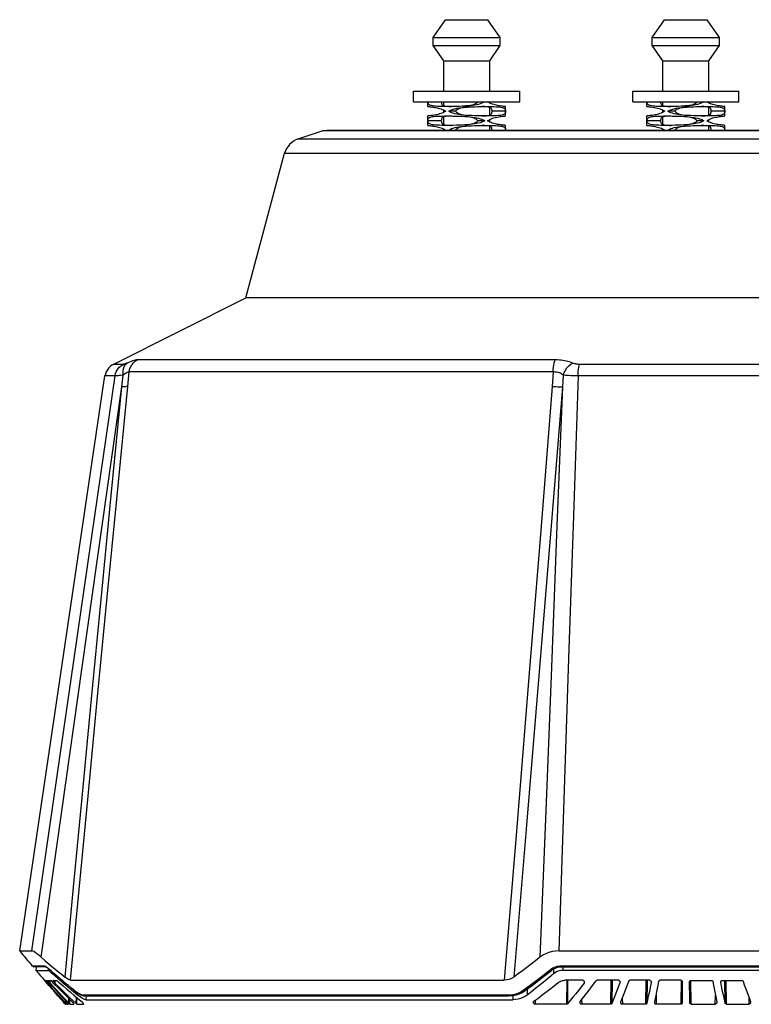
# Model space of a CAD drawing. Units: millimetres. Extents: x -722 to 422, y -473 to 367.
# Drawn here: x -722 to -619, y -123 to 16 of the extents above; entities that cross this region are included whole.
import ezdxf

# ---------------------------------------------------------------- set-up
doc = ezdxf.new("R2010")
doc.units = ezdxf.units.MM
doc.layers.add('AXIS_Sectional-View', color=7, linetype='Continuous')

msp = doc.modelspace()

# ---------------------------------------------------------------- linework, layer by layer
at = {"layer": 'AXIS_Sectional-View', "color": 7, "linetype": 'Continuous'}
for p, q in [((-663.53, 13.1), (-661.78, 15.6)), ((-661.78, 15.6), (-655.78, 15.6)), ((-654.03, 13.1), (-655.78, 15.6)), ((-632.56, 13.1), (-630.81, 15.6)), ((-630.81, 15.6), (-624.81, 15.6)), ((-623.06, 13.1), (-624.81, 15.6)), ((-663.53, 11.94), (-663.53, 13.1)), ((-663.53, 13.1), (-654.03, 13.1)), ((-654.03, 11.94), (-654.03, 13.1)), ((-632.56, 11.94), (-632.56, 13.1)), ((-632.56, 13.1), (-623.06, 13.1)), ((-623.06, 11.94), (-623.06, 13.1)), ((-662.03, 9.8), (-663.53, 11.94)), ((-663.53, 11.94), (-654.03, 11.94)), ((-655.53, 9.8), (-654.03, 11.94)), ((-631.06, 9.8), (-632.56, 11.94)), ((-632.56, 11.94), (-623.06, 11.94)), ((-624.56, 9.8), (-623.06, 11.94)), ((-662.03, 5.5), (-662.03, 9.8)), ((-662.03, 9.8), (-655.53, 9.8)), ((-655.53, 5.5), (-655.53, 9.8)), ((-631.06, 5.5), (-631.06, 9.8)), ((-631.06, 9.8), (-624.56, 9.8)), ((-624.56, 5.5), (-624.56, 9.8)), ((-666.28, 4), (-666.28, 5.5)), ((-666.28, 5.5), (-651.28, 5.5)), ((-651.28, 4), (-651.28, 5.5)), ((-635.31, 4), (-635.31, 5.5)), ((-635.31, 5.5), (-620.31, 5.5)), ((-620.31, 4), (-620.31, 5.5)), ((-666.28, 4), (-651.28, 4)), ((-664.28, 3.33), (-664.28, 4)), ((-662.03, 3.46), (-662.03, 4)), ((-662.03, 2.5), (-662.03, 2.84)), ((-661.7, 3.39), (-661.52, 3.37)), ((-655.85, 3.28), (-656.04, 3.3)), ((-655.53, 3.83), (-655.53, 4)), ((-655.53, 2.13), (-655.53, 3.2)), ((-653.28, 2), (-653.28, 3.33)), ((-635.31, 4), (-620.31, 4)), ((-633.31, 3.33), (-633.31, 4)), ((-631.06, 3.46), (-631.06, 4)), ((-631.06, 2.5), (-631.06, 2.84)), ((-630.73, 3.39), (-630.55, 3.37)), ((-624.88, 3.28), (-625.07, 3.3)), ((-624.56, 3.83), (-624.56, 4)), ((-624.56, 2.13), (-624.56, 3.2)), ((-622.31, 2), (-622.31, 3.33)), ((-664.28, 0.67), (-664.28, 2)), ((-662.36, 1.43), (-662.37, 1.33)), ((-662.03, 0.8), (-662.03, 1.87)), ((-661.33, 1.98), (-661.54, 1.96)), ((-661.53, 2), (-661.13, 2)), ((-660.36, 2.67), (-661.31, 2.67)), ((-656.03, 2), (-656.43, 2)), ((-656.23, 2.02), (-656.02, 2.04)), ((-655.53, 1.16), (-655.53, 1.5)), ((-655.2, 2.57), (-655.19, 2.67)), ((-653.28, 2.67), (-655.19, 2.67)), ((-633.31, 0.67), (-633.31, 2)), ((-631.39, 1.43), (-631.4, 1.33)), ((-631.06, 0.8), (-631.06, 1.87)), ((-630.36, 1.98), (-630.57, 1.96)), ((-630.56, 2), (-630.16, 2)), ((-629.39, 2.67), (-630.35, 2.67)), ((-625.06, 2), (-625.46, 2)), ((-625.26, 2.02), (-625.05, 2.04)), ((-624.56, 1.16), (-624.56, 1.5)), ((-624.23, 2.57), (-624.22, 2.67)), ((-622.31, 2.67), (-624.22, 2.67)), ((-679.18, -0.1), (-678.56, 0)), ((-678.56, 0), (-577.06, 0)), ((-662.37, 1.33), (-664.27, 1.33)), ((-663.15, 0.52), (-662.97, 0.48)), ((-662.97, 0.48), (-662.79, 0.44)), ((-662.79, 0.44), (-662.6, 0.39)), ((-662.6, 0.39), (-662.42, 0.33)), ((-662.03, 0), (-662.03, 0.17)), ((-661.9, 0.1), (-661.74, 0)), ((-661.7, 0.72), (-661.52, 0.7)), ((-660.68, 0.29), (-660.44, 0.36)), ((-656.24, 1.33), (-657.19, 1.33)), ((-655.85, 0.61), (-656.04, 0.63)), ((-655.53, 0), (-655.53, 0.54)), ((-653.28, 0), (-653.28, 0.67)), ((-631.4, 1.33), (-633.3, 1.33)), ((-632.53, 0.58), (-632.36, 0.55)), ((-631.64, 0.39), (-631.45, 0.33)), ((-631.06, 0), (-631.06, 0.17)), ((-630.93, 0.1), (-630.77, 0)), ((-630.73, 0.72), (-630.55, 0.7)), ((-628.47, 0.47), (-628.67, 0.41)), ((-627.94, 0.57), (-627.65, 0.59)), ((-625.27, 1.33), (-626.22, 1.33)), ((-624.88, 0.61), (-625.07, 0.63)), ((-624.56, 0), (-624.56, 0.54)), ((-622.31, 0), (-622.31, 0.67)), ((-682.6, -1.25), (-679.18, -0.1)), ((-682.6, -1.25), (-573.02, -1.25)), ((-576.44, -0.1), (-679.18, -0.1)), ((-689.97, -23.7), (-684.5, -3.26)), ((-684.5, -3.26), (-571.11, -3.26)), ((-708.71, -33.08), (-689.97, -23.7)), ((-565.64, -23.7), (-689.97, -23.7)), ((-707.31, -33.08), (-708.71, -33.08)), ((-646.28, -32.45), (-705.31, -32.45)), ((-612.78, -33.08), (-642.84, -33.08)), ((-721.94, -115.93), (-709.89, -34.72)), ((-708.46, -34.72), (-709.89, -34.72)), ((-707.51, -36.24), (-707.32, -34.59)), ((-707.32, -34.59), (-707.44, -34.61)), ((-706.67, -36.21), (-706.46, -34.16)), ((-646.55, -34.16), (-706.46, -34.16)), ((-646.55, -34.16), (-646.71, -36.21)), ((-645.15, -34.59), (-645.25, -36.24)), ((-612.56, -34.72), (-643.05, -34.72)), ((-644.38, -74.62), (-645.75, -115.93)), ((-647.61, -96.16), (-648.43, -116.82)), ((-651.71, -98.45), (-653.48, -120.05)), ((-650.33, -98.15), (-652.13, -119.63)), ((-721.94, -115.93), (-720.21, -115.93)), ((-645.75, -115.93), (-609.87, -115.93)), ((-718.45, -118.08), (-720.15, -118.08)), ((-718.28, -118.16), (-719.96, -118.16)), ((-719.62, -118.7), (-719.55, -118.16)), ((-718.38, -118.13), (-718.45, -118.08)), ((-718.41, -118.08), (-718.45, -118.08)), ((-610.19, -118.08), (-645.42, -118.08)), ((-645.39, -118.16), (-610.23, -118.16)), ((-645.19, -118.16), (-645.19, -118.4)), ((-719.62, -118.7), (-717.96, -118.7)), ((-717.92, -118.41), (-717.96, -118.7)), ((-717.9, -118.71), (-717.96, -118.7)), ((-717.71, -118.6), (-717.73, -118.57)), ((-717.28, -118.96), (-717.31, -119.15)), ((-716.08, -119.19), (-715.52, -119.63)), ((-646.9, -118.57), (-647.37, -118.94)), ((-646.76, -118.47), (-646.9, -118.57)), ((-646.51, -118.47), (-646.5, -118.87)), ((-646.5, -118.87), (-646.5, -119.15)), ((-646.3, -119.01), (-646.5, -119.15)), ((-645.19, -118.4), (-645.18, -118.7)), ((-610.43, -118.7), (-645.18, -118.7)), ((-718.43, -120.1), (-718.43, -120.09)), ((-718.43, -120.09), (-718.36, -120.09)), ((-718.28, -120.26), (-718.39, -120.14)), ((-718.28, -120.1), (-718.29, -120.09)), ((-718.29, -120.09), (-718.09, -120.09)), ((-718.28, -120.17), (-718.23, -120.24)), ((-717.81, -120.82), (-718.28, -120.26)), ((-718.21, -120.19), (-718.24, -120.16)), ((-718.23, -120.24), (-717.78, -120.75)), ((-718.22, -120.34), (-718.22, -120.23)), ((-718.18, -120.23), (-718.21, -120.19)), ((-718.03, -120.4), (-718.04, -120.14)), ((-717.99, -120.19), (-717.52, -120.71)), ((-717.93, -120.1), (-717.93, -120.09)), ((-717.93, -120.09), (-717.56, -120.09)), ((-717.64, -120.45), (-717.65, -120.09)), ((-717.48, -120.16), (-717, -120.66)), ((-717.25, -120.09), (-716.81, -120.09)), ((-717.25, -120.1), (-717.25, -120.09)), ((-716.91, -120.51), (-716.92, -120.09)), ((-716.41, -121.01), (-716.91, -120.51)), ((-714.94, -121.2), (-715.53, -120.7)), ((-714.76, -120.05), (-653.48, -120.05)), ((-642.39, -120.08), (-644.9, -120.08)), ((-644.64, -120.08), (-644.66, -123.47)), ((-644.52, -120.08), (-644.54, -123.41)), ((-642.19, -120.21), (-642.2, -120.5)), ((-637.34, -120.08), (-640.34, -120.08)), ((-638.41, -120.08), (-638.44, -123.47)), ((-638.24, -120.08), (-638.27, -123.36)), ((-637.13, -120.35), (-637.13, -120.43)), ((-632.93, -120.08), (-635.72, -120.08)), ((-633.48, -120.08), (-633.51, -123.47)), ((-633.29, -120.08), (-633.32, -123.31)), ((-632.72, -120.29), (-632.73, -120.38)), ((-628.52, -120.08), (-631.45, -120.08)), ((-628.49, -120.08), (-628.53, -123.47)), ((-627.05, -123.44), (-627.11, -120.09)), ((-627.08, -120.09), (-624.18, -120.09)), ((-622.87, -120.4), (-622.87, -120.3)), ((-622.67, -120.09), (-619.91, -120.09)), ((-622.27, -123.27), (-622.32, -120.09)), ((-622.08, -123.44), (-622.13, -120.09)), ((-714.93, -122.45), (-715.42, -121.98)), ((-714.04, -121.64), (-714.2, -121.52)), ((-714.17, -121.55), (-714.2, -121.52)), ((-713.72, -121.88), (-713.76, -122.17)), ((-713.5, -122.37), (-713.76, -122.17)), ((-652.92, -122.19), (-712.99, -122.19)), ((-712.81, -122.27), (-652.87, -122.27)), ((-712.54, -122.27), (-712.61, -122.82)), ((-652.25, -122.22), (-652.24, -122.82)), ((-651, -121.66), (-651.23, -121.79)), ((-650.78, -121.52), (-651, -121.66)), ((-650.47, -121.3), (-650.78, -121.52)), ((-650.24, -121.3), (-650.22, -122.17)), ((-632.02, -122.2), (-632, -123.47)), ((-623.66, -123.44), (-623.63, -122.17)), ((-715.71, -123.21), (-716.13, -122.73)), ((-715.45, -123.31), (-715.91, -122.8)), ((-715.71, -123.21), (-715.71, -123.09)), ((-715.6, -123.34), (-715.71, -123.21)), ((-715.53, -123.42), (-715.6, -123.34)), ((-715.51, -123.44), (-715.51, -123.32)), ((-715.51, -123.44), (-715.41, -123.44)), ((-715.48, -123.27), (-715.48, -122.95)), ((-714.99, -123.32), (-715.43, -122.85)), ((-715.42, -123.43), (-715.41, -123.44)), ((-715.32, -123.44), (-715.32, -123.1)), ((-715.32, -123.44), (-715.06, -123.44)), ((-714.99, -123.32), (-714.98, -122.68)), ((-714.44, -122.92), (-714.93, -122.45)), ((-714.86, -123.44), (-714.85, -122.8)), ((-714.86, -123.44), (-714.28, -123.44)), ((-713.95, -123.38), (-714.44, -122.92)), ((-714.28, -123.43), (-714.28, -123.44)), ((-713.95, -123.38), (-713.93, -122.46)), ((-713.87, -123.44), (-713.86, -122.52)), ((-713.87, -123.44), (-712.92, -123.44)), ((-713.76, -122.6), (-713.26, -123.01)), ((-712.91, -123.43), (-712.92, -123.44)), ((-712.61, -122.82), (-652.24, -122.82)), ((-649.11, -122.91), (-649.09, -123.47)), ((-644.66, -123.47), (-649.09, -123.47)), ((-642.54, -122.84), (-642.52, -123.47)), ((-638.44, -123.47), (-642.52, -123.47)), ((-636.8, -122.61), (-636.78, -123.47)), ((-633.51, -123.47), (-636.78, -123.47)), ((-628.53, -123.47), (-632, -123.47)), ((-627.05, -123.44), (-623.66, -123.44)), ((-622.08, -123.44), (-618.88, -123.44)), ((-618.88, -123.44), (-618.86, -122.58))]:
    msp.add_line(p, q, dxfattribs=at)
for points in [[(-664.28, 3.33), (-664.27, 3.33), (-664.24, 3.33)], [(-661.53, 3.33), (-661.91, 3.33), (-662.27, 3.34), (-662.6, 3.35), (-662.91, 3.36), (-663.18, 3.38), (-663.41, 3.4), (-663.61, 3.43), (-663.76, 3.46), (-663.89, 3.49), (-664, 3.54), (-664.08, 3.59), (-664.15, 3.64), (-664.2, 3.71), (-664.23, 3.79), (-664.26, 3.89), (-664.27, 4)], [(-664.24, 3.33), (-664.18, 3.32), (-664.09, 3.32), (-663.98, 3.3), (-663.83, 3.29), (-663.67, 3.27), (-663.5, 3.24), (-663.33, 3.22), (-663.15, 3.19), (-662.97, 3.15), (-662.79, 3.11), (-662.6, 3.06), (-662.42, 3), (-662.24, 2.93), (-662.07, 2.86), (-661.9, 2.77), (-661.74, 2.67)], [(-662.37, 4), (-662.36, 3.9), (-662.34, 3.81), (-662.32, 3.72), (-662.28, 3.65), (-662.23, 3.59), (-662.17, 3.53), (-662.09, 3.49), (-661.98, 3.45), (-661.86, 3.41), (-661.7, 3.39)], [(-660.72, 3.34), (-661.13, 3.33), (-661.53, 3.33)], [(-661.52, 3.37), (-661.31, 3.35), (-661.08, 3.34), (-660.93, 3.34)], [(-661.31, 2.67), (-661.12, 2.78), (-660.91, 2.87), (-660.68, 2.95), (-660.44, 3.02), (-660.17, 3.08), (-659.89, 3.13), (-659.59, 3.17), (-659.26, 3.21), (-658.91, 3.24), (-658.62, 3.26)], [(-658.93, 3.41), (-659.02, 3.4), (-659.43, 3.38), (-659.86, 3.36), (-660.29, 3.35), (-660.72, 3.34)], [(-658.66, 3.26), (-658.72, 3.25), (-658.98, 3.22), (-659.22, 3.18), (-659.44, 3.13), (-659.64, 3.08), (-659.83, 3.01), (-659.99, 2.94), (-660.13, 2.86), (-660.26, 2.77), (-660.36, 2.67)], [(-656.24, 4), (-656.43, 3.89), (-656.64, 3.79), (-656.87, 3.71), (-657.12, 3.64), (-657.38, 3.59), (-657.67, 3.54), (-657.97, 3.49), (-658.29, 3.46), (-658.65, 3.43), (-658.93, 3.41)], [(-658.89, 3.41), (-658.83, 3.42), (-658.57, 3.45), (-658.33, 3.49), (-658.11, 3.53), (-657.91, 3.59), (-657.73, 3.65), (-657.57, 3.73), (-657.42, 3.81), (-657.3, 3.9), (-657.19, 4)], [(-658.62, 3.26), (-658.53, 3.27), (-658.12, 3.29), (-657.7, 3.31), (-657.26, 3.32), (-656.84, 3.33)], [(-656.84, 3.33), (-656.42, 3.33), (-656.03, 3.33)], [(-656.04, 3.3), (-656.25, 3.32), (-656.48, 3.33), (-656.63, 3.33)], [(-656.03, 3.33), (-655.65, 3.33), (-655.29, 3.33), (-654.95, 3.32), (-654.65, 3.31), (-654.37, 3.29), (-654.14, 3.27), (-653.95, 3.24), (-653.79, 3.21), (-653.66, 3.17), (-653.56, 3.13), (-653.47, 3.08), (-653.41, 3.02), (-653.36, 2.95), (-653.32, 2.87), (-653.3, 2.78), (-653.28, 2.67)], [(-655.19, 2.67), (-655.2, 2.77), (-655.21, 2.86), (-655.24, 2.94), (-655.27, 3.02), (-655.32, 3.08), (-655.39, 3.14), (-655.47, 3.18), (-655.57, 3.22), (-655.7, 3.25), (-655.85, 3.28)], [(-653.32, 3.34), (-653.38, 3.34), (-653.46, 3.35), (-653.58, 3.36), (-653.72, 3.38), (-653.88, 3.4), (-654.05, 3.42), (-654.23, 3.45), (-654.41, 3.48), (-654.59, 3.52), (-654.77, 3.56), (-654.95, 3.61), (-655.13, 3.67), (-655.31, 3.73), (-655.49, 3.81), (-655.66, 3.9), (-655.82, 4)], [(-653.28, 3.33), (-653.29, 3.33), (-653.32, 3.34)], [(-633.31, 3.33), (-633.3, 3.33), (-633.27, 3.33)], [(-630.56, 3.33), (-630.94, 3.33), (-631.3, 3.34), (-631.63, 3.35), (-631.94, 3.36), (-632.21, 3.38), (-632.44, 3.4), (-632.64, 3.43), (-632.8, 3.46), (-632.92, 3.49), (-633.03, 3.54), (-633.11, 3.59), (-633.18, 3.64), (-633.23, 3.71), (-633.27, 3.79), (-633.29, 3.89), (-633.3, 4)], [(-633.27, 3.33), (-633.21, 3.32), (-633.12, 3.32), (-633.01, 3.3), (-632.86, 3.29), (-632.7, 3.27), (-632.53, 3.24), (-632.36, 3.22), (-632.18, 3.19), (-632, 3.15), (-631.82, 3.11), (-631.64, 3.06), (-631.45, 3), (-631.27, 2.93), (-631.1, 2.86), (-630.93, 2.77), (-630.77, 2.67)], [(-631.4, 4), (-631.39, 3.9), (-631.37, 3.81), (-631.35, 3.72), (-631.31, 3.65), (-631.27, 3.59), (-631.2, 3.53), (-631.12, 3.49), (-631.02, 3.45), (-630.89, 3.41), (-630.73, 3.39)], [(-629.75, 3.34), (-630.16, 3.33), (-630.56, 3.33)], [(-630.55, 3.37), (-630.34, 3.35), (-630.11, 3.34), (-629.96, 3.34)], [(-630.35, 2.67), (-630.15, 2.78), (-629.94, 2.87), (-629.71, 2.95), (-629.47, 3.02), (-629.2, 3.08), (-628.92, 3.13), (-628.62, 3.17), (-628.29, 3.21), (-627.94, 3.24), (-627.65, 3.26)], [(-627.97, 3.41), (-628.05, 3.4), (-628.46, 3.38), (-628.89, 3.36), (-629.32, 3.35), (-629.75, 3.34)], [(-627.7, 3.26), (-627.75, 3.25), (-628.01, 3.22), (-628.25, 3.18), (-628.47, 3.13), (-628.67, 3.08), (-628.86, 3.01), (-629.02, 2.94), (-629.16, 2.86), (-629.29, 2.77), (-629.39, 2.67)], [(-625.27, 4), (-625.46, 3.89), (-625.67, 3.79), (-625.9, 3.71), (-626.15, 3.64), (-626.41, 3.59), (-626.7, 3.54), (-627, 3.49), (-627.33, 3.46), (-627.68, 3.43), (-627.97, 3.41)], [(-627.92, 3.41), (-627.86, 3.42), (-627.6, 3.45), (-627.36, 3.49), (-627.14, 3.53), (-626.94, 3.59), (-626.76, 3.65), (-626.6, 3.73), (-626.45, 3.81), (-626.33, 3.9), (-626.22, 4)], [(-627.65, 3.26), (-627.56, 3.27), (-627.15, 3.29), (-626.73, 3.31), (-626.3, 3.32), (-625.87, 3.33)], [(-625.87, 3.33), (-625.45, 3.33), (-625.06, 3.33)], [(-625.07, 3.3), (-625.28, 3.32), (-625.51, 3.33), (-625.66, 3.33)], [(-625.06, 3.33), (-624.68, 3.33), (-624.32, 3.33), (-623.98, 3.32), (-623.68, 3.31), (-623.41, 3.29), (-623.17, 3.27), (-622.98, 3.24), (-622.82, 3.21), (-622.69, 3.17), (-622.59, 3.13), (-622.5, 3.08), (-622.44, 3.02), (-622.39, 2.95), (-622.35, 2.87), (-622.33, 2.78), (-622.31, 2.67)], [(-624.22, 2.67), (-624.23, 2.77), (-624.24, 2.86), (-624.27, 2.94), (-624.3, 3.02), (-624.35, 3.08), (-624.42, 3.14), (-624.5, 3.18), (-624.6, 3.22), (-624.73, 3.25), (-624.88, 3.28)], [(-622.35, 3.34), (-622.41, 3.34), (-622.49, 3.35), (-622.61, 3.36), (-622.75, 3.38), (-622.91, 3.4), (-623.08, 3.42), (-623.26, 3.45), (-623.44, 3.48), (-623.62, 3.52), (-623.8, 3.56), (-623.98, 3.61), (-624.16, 3.67), (-624.34, 3.73), (-624.52, 3.81), (-624.69, 3.9), (-624.85, 4)], [(-622.31, 3.33), (-622.32, 3.33), (-622.35, 3.34)], [(-664.18, 2.01), (-664.24, 2), (-664.27, 2), (-664.28, 2)], [(-664.27, 1.33), (-664.26, 1.44), (-664.23, 1.54), (-664.2, 1.62), (-664.15, 1.69), (-664.08, 1.75), (-664, 1.8), (-663.89, 1.84), (-663.76, 1.88), (-663.61, 1.91), (-663.41, 1.93), (-663.18, 1.95), (-662.91, 1.97), (-662.6, 1.98), (-662.26, 1.99), (-661.91, 2), (-661.53, 2)], [(-661.74, 2.67), (-661.9, 2.57), (-662.07, 2.48), (-662.24, 2.4), (-662.42, 2.33), (-662.6, 2.28), (-662.78, 2.23), (-662.96, 2.18), (-663.15, 2.15), (-663.32, 2.12), (-663.5, 2.09), (-663.67, 2.07), (-663.83, 2.05), (-663.97, 2.03), (-664.09, 2.02), (-664.18, 2.01)], [(-661.54, 1.96), (-661.72, 1.94), (-661.87, 1.92), (-661.99, 1.88), (-662.09, 1.85), (-662.17, 1.8), (-662.24, 1.74), (-662.28, 1.68), (-662.32, 1.61), (-662.34, 1.52), (-662.36, 1.43)], [(-660.93, 2), (-661.1, 1.99), (-661.33, 1.98)], [(-658.62, 2.07), (-658.91, 2.09), (-659.26, 2.12), (-659.59, 2.16), (-659.89, 2.2), (-660.17, 2.25), (-660.44, 2.31), (-660.68, 2.38), (-660.91, 2.46), (-661.12, 2.56), (-661.31, 2.67)], [(-661.13, 2), (-660.71, 1.99), (-660.29, 1.98), (-659.86, 1.97), (-659.43, 1.95), (-659.02, 1.93), (-658.93, 1.93)], [(-660.36, 2.67), (-660.26, 2.57), (-660.13, 2.47), (-659.98, 2.39), (-659.82, 2.32), (-659.63, 2.25), (-659.43, 2.2), (-659.21, 2.15), (-658.96, 2.11), (-658.7, 2.08), (-658.66, 2.08)], [(-658.93, 1.93), (-658.65, 1.91), (-658.29, 1.88), (-657.97, 1.84), (-657.67, 1.8), (-657.38, 1.75), (-657.12, 1.69), (-656.87, 1.62), (-656.64, 1.54), (-656.43, 1.44), (-656.24, 1.33)], [(-657.19, 1.33), (-657.3, 1.43), (-657.42, 1.53), (-657.57, 1.61), (-657.74, 1.68), (-657.92, 1.75), (-658.12, 1.8), (-658.35, 1.85), (-658.59, 1.89), (-658.85, 1.92), (-658.89, 1.92)], [(-656.43, 2), (-656.84, 2.01), (-657.27, 2.02), (-657.7, 2.03), (-658.12, 2.05), (-658.53, 2.07), (-658.62, 2.07)], [(-656.63, 2), (-656.45, 2.01), (-656.23, 2.02)], [(-653.28, 2.67), (-653.3, 2.56), (-653.32, 2.46), (-653.36, 2.38), (-653.41, 2.31), (-653.47, 2.25), (-653.56, 2.2), (-653.66, 2.16), (-653.79, 2.12), (-653.95, 2.09), (-654.14, 2.07), (-654.38, 2.05), (-654.65, 2.03), (-654.95, 2.02), (-655.29, 2.01), (-655.65, 2), (-656.03, 2)], [(-656.02, 2.04), (-655.84, 2.06), (-655.69, 2.08), (-655.56, 2.12), (-655.46, 2.15), (-655.38, 2.2), (-655.32, 2.26), (-655.27, 2.32), (-655.24, 2.39), (-655.21, 2.48), (-655.2, 2.57)], [(-655.82, 1.33), (-655.66, 1.43), (-655.49, 1.52), (-655.31, 1.6), (-655.13, 1.67), (-654.95, 1.72), (-654.77, 1.77), (-654.59, 1.82), (-654.41, 1.85), (-654.23, 1.88), (-654.06, 1.91), (-653.89, 1.93), (-653.73, 1.95), (-653.58, 1.97), (-653.47, 1.98), (-653.38, 1.99)], [(-653.38, 1.99), (-653.32, 2), (-653.29, 2), (-653.28, 2)], [(-633.21, 2.01), (-633.27, 2), (-633.3, 2), (-633.31, 2)], [(-633.3, 1.33), (-633.29, 1.44), (-633.27, 1.54), (-633.23, 1.62), (-633.18, 1.69), (-633.11, 1.75), (-633.03, 1.8), (-632.92, 1.84), (-632.79, 1.88), (-632.64, 1.91), (-632.44, 1.93), (-632.21, 1.95), (-631.94, 1.97), (-631.63, 1.98), (-631.29, 1.99), (-630.94, 2), (-630.56, 2)], [(-630.77, 2.67), (-630.93, 2.57), (-631.1, 2.48), (-631.27, 2.4), (-631.45, 2.33), (-631.63, 2.28), (-631.81, 2.23), (-632, 2.18), (-632.18, 2.15), (-632.36, 2.12), (-632.53, 2.09), (-632.7, 2.07), (-632.86, 2.05), (-633, 2.03), (-633.12, 2.02), (-633.21, 2.01)], [(-630.57, 1.96), (-630.75, 1.94), (-630.9, 1.92), (-631.02, 1.88), (-631.12, 1.85), (-631.21, 1.8), (-631.27, 1.74), (-631.32, 1.68), (-631.35, 1.61), (-631.37, 1.52), (-631.39, 1.43)], [(-629.96, 2), (-630.13, 1.99), (-630.36, 1.98)], [(-627.65, 2.07), (-627.94, 2.09), (-628.29, 2.12), (-628.62, 2.16), (-628.92, 2.2), (-629.2, 2.25), (-629.47, 2.31), (-629.72, 2.38), (-629.94, 2.46), (-630.15, 2.56), (-630.35, 2.67)], [(-630.16, 2), (-629.75, 1.99), (-629.32, 1.98), (-628.89, 1.97), (-628.46, 1.95), (-628.05, 1.93), (-627.97, 1.93)], [(-629.39, 2.67), (-629.29, 2.57), (-629.16, 2.47), (-629.02, 2.39), (-628.85, 2.32), (-628.67, 2.25), (-628.46, 2.2), (-628.24, 2.15), (-628, 2.11), (-627.73, 2.08), (-627.7, 2.08)], [(-627.97, 1.93), (-627.68, 1.91), (-627.33, 1.88), (-627, 1.84), (-626.7, 1.8), (-626.41, 1.75), (-626.15, 1.69), (-625.9, 1.62), (-625.67, 1.54), (-625.46, 1.44), (-625.27, 1.33)], [(-626.22, 1.33), (-626.33, 1.43), (-626.46, 1.53), (-626.6, 1.61), (-626.77, 1.68), (-626.95, 1.75), (-627.16, 1.8), (-627.38, 1.85), (-627.62, 1.89), (-627.88, 1.92), (-627.92, 1.92)], [(-625.46, 2), (-625.87, 2.01), (-626.3, 2.02), (-626.73, 2.03), (-627.16, 2.05), (-627.56, 2.07), (-627.65, 2.07)], [(-625.66, 2), (-625.48, 2.01), (-625.26, 2.02)], [(-622.31, 2.67), (-622.33, 2.56), (-622.35, 2.46), (-622.39, 2.38), (-622.44, 2.31), (-622.5, 2.25), (-622.59, 2.2), (-622.69, 2.16), (-622.82, 2.12), (-622.98, 2.09), (-623.17, 2.07), (-623.41, 2.05), (-623.68, 2.03), (-623.99, 2.02), (-624.32, 2.01), (-624.68, 2), (-625.06, 2)], [(-625.05, 2.04), (-624.87, 2.06), (-624.72, 2.08), (-624.59, 2.12), (-624.49, 2.15), (-624.41, 2.2), (-624.35, 2.26), (-624.3, 2.32), (-624.27, 2.39), (-624.24, 2.48), (-624.23, 2.57)], [(-624.85, 1.33), (-624.69, 1.43), (-624.52, 1.52), (-624.34, 1.6), (-624.16, 1.67), (-623.98, 1.72), (-623.8, 1.77), (-623.62, 1.82), (-623.44, 1.85), (-623.26, 1.88), (-623.09, 1.91), (-622.92, 1.93), (-622.76, 1.95), (-622.62, 1.97), (-622.5, 1.98), (-622.41, 1.99)], [(-622.41, 1.99), (-622.35, 2), (-622.32, 2), (-622.31, 2)], [(-664.28, 0.67), (-664.27, 0.67), (-664.24, 0.66)], [(-661.53, 0.67), (-661.91, 0.67), (-662.27, 0.67), (-662.6, 0.68), (-662.91, 0.69), (-663.18, 0.71), (-663.41, 0.73), (-663.61, 0.76), (-663.76, 0.79), (-663.89, 0.83), (-664, 0.87), (-664.08, 0.92), (-664.15, 0.98), (-664.2, 1.05), (-664.23, 1.13), (-664.26, 1.22), (-664.27, 1.33)], [(-664.24, 0.66), (-664.18, 0.66), (-664.09, 0.65), (-663.98, 0.64), (-663.83, 0.62), (-663.67, 0.6), (-663.5, 0.58)], [(-663.5, 0.58), (-663.33, 0.55), (-663.15, 0.52)], [(-662.42, 0.33), (-662.24, 0.27), (-662.07, 0.19), (-661.9, 0.1)], [(-662.37, 1.33), (-662.36, 1.23), (-662.34, 1.14), (-662.32, 1.06), (-662.28, 0.98), (-662.23, 0.92), (-662.17, 0.86), (-662.09, 0.82), (-661.98, 0.78), (-661.86, 0.75), (-661.7, 0.72)], [(-660.72, 0.67), (-661.13, 0.67), (-661.53, 0.67)], [(-661.52, 0.7), (-661.31, 0.68), (-661.08, 0.67), (-660.93, 0.67)], [(-661.31, 0), (-661.12, 0.11), (-660.91, 0.21), (-660.68, 0.29)], [(-658.93, 0.74), (-659.02, 0.73), (-659.43, 0.71), (-659.86, 0.69), (-660.29, 0.68), (-660.72, 0.67)], [(-660.44, 0.36), (-660.17, 0.41), (-659.89, 0.46), (-659.59, 0.51), (-659.26, 0.54), (-658.91, 0.57), (-658.62, 0.59)], [(-658.66, 0.59), (-658.72, 0.58), (-658.98, 0.55), (-659.22, 0.51), (-659.44, 0.47), (-659.64, 0.41), (-659.83, 0.35), (-659.99, 0.27), (-660.13, 0.19), (-660.26, 0.1), (-660.36, 0)], [(-656.24, 1.33), (-656.43, 1.22), (-656.64, 1.13), (-656.87, 1.05), (-657.12, 0.98), (-657.38, 0.92), (-657.67, 0.87), (-657.97, 0.83), (-658.29, 0.79), (-658.65, 0.76), (-658.93, 0.74)], [(-658.89, 0.74), (-658.83, 0.75), (-658.57, 0.78), (-658.33, 0.82), (-658.11, 0.87), (-657.91, 0.92), (-657.73, 0.99), (-657.57, 1.06), (-657.42, 1.14), (-657.3, 1.23), (-657.19, 1.33)], [(-658.62, 0.59), (-658.53, 0.6), (-658.12, 0.62), (-657.7, 0.64), (-657.26, 0.65), (-656.84, 0.66)], [(-656.84, 0.66), (-656.42, 0.67), (-656.03, 0.67)], [(-656.04, 0.63), (-656.25, 0.65), (-656.48, 0.66), (-656.63, 0.66)], [(-656.03, 0.67), (-655.65, 0.67), (-655.29, 0.66)], [(-655.47, 0.51), (-655.57, 0.55), (-655.7, 0.59), (-655.85, 0.61)], [(-653.32, 0.67), (-653.38, 0.68), (-653.46, 0.68), (-653.58, 0.7), (-653.72, 0.71), (-653.88, 0.73), (-654.05, 0.76), (-654.23, 0.78), (-654.41, 0.81), (-654.59, 0.85), (-654.77, 0.89), (-654.95, 0.94), (-655.13, 1), (-655.31, 1.07), (-655.49, 1.14), (-655.66, 1.23), (-655.82, 1.33)], [(-655.19, 0), (-655.2, 0.1), (-655.21, 0.19), (-655.24, 0.28), (-655.27, 0.35), (-655.32, 0.41), (-655.39, 0.47), (-655.47, 0.51)], [(-655.29, 0.66), (-654.95, 0.65), (-654.65, 0.64), (-654.37, 0.62), (-654.14, 0.6), (-653.95, 0.57), (-653.79, 0.54), (-653.66, 0.51), (-653.56, 0.46), (-653.47, 0.41), (-653.41, 0.36), (-653.36, 0.29), (-653.32, 0.21), (-653.3, 0.11), (-653.28, 0)], [(-653.28, 0.67), (-653.29, 0.67), (-653.32, 0.67)], [(-633.31, 0.67), (-633.3, 0.67), (-633.27, 0.66)], [(-630.56, 0.67), (-630.94, 0.67), (-631.3, 0.67), (-631.63, 0.68), (-631.94, 0.69), (-632.21, 0.71), (-632.44, 0.73), (-632.64, 0.76), (-632.8, 0.79), (-632.92, 0.83), (-633.03, 0.87), (-633.11, 0.92), (-633.18, 0.98), (-633.23, 1.05), (-633.27, 1.13), (-633.29, 1.22), (-633.3, 1.33)], [(-633.27, 0.66), (-633.21, 0.66), (-633.12, 0.65), (-633.01, 0.64), (-632.86, 0.62), (-632.7, 0.6), (-632.53, 0.58)], [(-632.36, 0.55), (-632.18, 0.52), (-632, 0.48), (-631.82, 0.44), (-631.64, 0.39)], [(-631.45, 0.33), (-631.27, 0.27), (-631.1, 0.19), (-630.93, 0.1)], [(-631.4, 1.33), (-631.39, 1.23), (-631.37, 1.14), (-631.35, 1.06), (-631.31, 0.98), (-631.27, 0.92), (-631.2, 0.86), (-631.12, 0.82), (-631.02, 0.78), (-630.89, 0.75), (-630.73, 0.72)], [(-629.75, 0.67), (-630.16, 0.67), (-630.56, 0.67)], [(-630.55, 0.7), (-630.34, 0.68), (-630.11, 0.67), (-629.96, 0.67)], [(-630.35, 0), (-630.15, 0.11), (-629.94, 0.21), (-629.71, 0.29), (-629.47, 0.36), (-629.2, 0.41), (-628.92, 0.46), (-628.62, 0.51)], [(-627.97, 0.74), (-628.05, 0.73), (-628.46, 0.71), (-628.89, 0.69), (-629.32, 0.68), (-629.75, 0.67)], [(-628.67, 0.41), (-628.86, 0.35), (-629.02, 0.27), (-629.16, 0.19), (-629.29, 0.1), (-629.39, 0)], [(-628.62, 0.51), (-628.29, 0.54), (-627.94, 0.57)], [(-627.7, 0.59), (-627.75, 0.58), (-628.01, 0.55), (-628.25, 0.51), (-628.47, 0.47)], [(-625.27, 1.33), (-625.46, 1.22), (-625.67, 1.13), (-625.9, 1.05), (-626.15, 0.98), (-626.41, 0.92), (-626.7, 0.87), (-627, 0.83), (-627.33, 0.79), (-627.68, 0.76), (-627.97, 0.74)], [(-627.92, 0.74), (-627.86, 0.75), (-627.6, 0.78), (-627.36, 0.82), (-627.14, 0.87), (-626.94, 0.92), (-626.76, 0.99), (-626.6, 1.06), (-626.45, 1.14), (-626.33, 1.23), (-626.22, 1.33)], [(-627.65, 0.59), (-627.56, 0.6), (-627.15, 0.62), (-626.73, 0.64), (-626.3, 0.65), (-625.87, 0.66)], [(-625.87, 0.66), (-625.45, 0.67), (-625.06, 0.67)], [(-625.07, 0.63), (-625.28, 0.65), (-625.51, 0.66), (-625.66, 0.66)], [(-625.06, 0.67), (-624.68, 0.67), (-624.32, 0.66), (-623.98, 0.65), (-623.68, 0.64), (-623.41, 0.62)], [(-624.22, 0), (-624.23, 0.1), (-624.24, 0.19), (-624.27, 0.28), (-624.3, 0.35), (-624.35, 0.41), (-624.42, 0.47), (-624.5, 0.51), (-624.6, 0.55), (-624.73, 0.59), (-624.88, 0.61)], [(-622.35, 0.67), (-622.41, 0.68), (-622.49, 0.68), (-622.61, 0.7), (-622.75, 0.71), (-622.91, 0.73), (-623.08, 0.76), (-623.26, 0.78), (-623.44, 0.81), (-623.62, 0.85), (-623.8, 0.89), (-623.98, 0.94), (-624.16, 1), (-624.34, 1.07), (-624.52, 1.14), (-624.69, 1.23), (-624.85, 1.33)], [(-623.41, 0.62), (-623.17, 0.6), (-622.98, 0.57)], [(-622.98, 0.57), (-622.82, 0.54), (-622.69, 0.51), (-622.59, 0.46), (-622.5, 0.41), (-622.44, 0.36), (-622.39, 0.29), (-622.35, 0.21), (-622.33, 0.11), (-622.31, 0)], [(-622.31, 0.67), (-622.32, 0.67), (-622.35, 0.67)], [(-708.46, -34.72), (-708.38, -34.38), (-708.25, -34.06), (-708.08, -33.76), (-707.86, -33.49), (-707.6, -33.27), (-707.31, -33.08)], [(-707.32, -34.59), (-707.34, -34.23), (-707.32, -33.88), (-707.24, -33.57), (-707.13, -33.3), (-706.97, -33.07), (-706.77, -32.91)], [(-706.77, -32.91), (-706.83, -32.93), (-706.89, -32.95), (-706.94, -32.98), (-706.99, -33), (-707.05, -33.01), (-707.09, -33.03), (-707.14, -33.05), (-707.18, -33.06), (-707.22, -33.07), (-707.25, -33.08), (-707.28, -33.08), (-707.31, -33.08)], [(-705.31, -32.45), (-705.44, -32.46), (-705.61, -32.5), (-705.82, -32.56), (-706.08, -32.65), (-706.4, -32.76), (-706.77, -32.91)], [(-706.46, -34.16), (-706.4, -33.81), (-706.27, -33.47), (-706.1, -33.16), (-705.87, -32.88), (-705.61, -32.64), (-705.31, -32.45)], [(-646.55, -34.16), (-646.54, -33.81), (-646.51, -33.47), (-646.46, -33.16), (-646.41, -32.88), (-646.35, -32.64), (-646.28, -32.45)], [(-644.01, -32.82), (-644.24, -32.74), (-644.47, -32.67), (-644.7, -32.61), (-644.94, -32.57), (-645.18, -32.53), (-645.42, -32.5), (-645.69, -32.47), (-645.97, -32.46), (-646.28, -32.45)], [(-645.15, -34.59), (-645.01, -34.23), (-644.83, -33.88), (-644.61, -33.57), (-644.36, -33.3), (-644.08, -33.07), (-643.79, -32.91)], [(-642.84, -33.08), (-642.93, -33.08), (-643.03, -33.08), (-643.13, -33.07), (-643.23, -33.06), (-643.33, -33.04), (-643.43, -33.02), (-643.52, -33), (-643.61, -32.97), (-643.7, -32.94), (-644.01, -32.82)], [(-643.05, -34.72), (-643.04, -34.38), (-643.02, -34.06), (-642.98, -33.76), (-642.94, -33.49), (-642.89, -33.27), (-642.84, -33.08)], [(-720.21, -115.93), (-717.2, -95.11), (-714.24, -74.63), (-711.32, -54.5), (-708.46, -34.72)], [(-707.44, -34.61), (-707.68, -34.64), (-707.79, -34.65), (-707.9, -34.67), (-708, -34.68), (-708.1, -34.69), (-708.19, -34.7), (-708.27, -34.71), (-708.35, -34.71), (-708.41, -34.72), (-708.46, -34.72)], [(-706.46, -34.16), (-706.54, -34.16), (-706.63, -34.19), (-706.76, -34.24), (-706.91, -34.33), (-707.1, -34.44), (-707.32, -34.59)], [(-645.15, -34.59), (-645.27, -34.5), (-645.4, -34.42), (-645.53, -34.35), (-645.66, -34.3), (-645.79, -34.25), (-645.92, -34.22), (-646.07, -34.19), (-646.21, -34.17), (-646.38, -34.16), (-646.55, -34.16)], [(-643.05, -34.72), (-643.27, -34.72), (-643.48, -34.71), (-643.7, -34.71), (-643.92, -34.7), (-644.13, -34.69), (-644.34, -34.67), (-644.55, -34.66), (-644.76, -34.64), (-644.96, -34.61), (-645.15, -34.59)], [(-643.05, -34.72), (-643.71, -54.5), (-644.38, -74.62)], [(-718.89, -116.82), (-715.97, -96.17), (-713.1, -75.85), (-710.28, -55.88), (-707.51, -36.24)], [(-715.52, -119.63), (-714.32, -106.91), (-713.07, -93.79), (-711.78, -80.31), (-710.43, -66.31), (-709.01, -51.6), (-707.51, -36.24)], [(-714.76, -120.05), (-713.54, -107.27), (-712.28, -94.07), (-710.98, -80.52), (-709.62, -66.44), (-708.18, -51.65), (-706.67, -36.21)], [(-706.67, -36.21), (-706.75, -36.22), (-706.85, -36.23), (-706.98, -36.24), (-707.14, -36.24), (-707.31, -36.25), (-707.51, -36.24)], [(-646.71, -36.21), (-648.32, -56.53), (-649.99, -77.27), (-651.71, -98.45)], [(-645.25, -36.24), (-646.89, -56.46), (-648.59, -77.09), (-650.33, -98.15)], [(-645.25, -36.24), (-646.03, -55.87), (-646.81, -75.85), (-647.61, -96.16)], [(-646.71, -36.21), (-646.44, -36.22), (-646.18, -36.23), (-645.92, -36.24), (-645.69, -36.25), (-645.46, -36.25), (-645.25, -36.24)], [(-718.89, -116.82), (-719.22, -116.55), (-719.5, -116.32), (-719.74, -116.15), (-719.94, -116.03), (-720.1, -115.95), (-720.21, -115.93)], [(-645.75, -115.93), (-646.23, -115.95), (-646.7, -116.03), (-647.17, -116.15), (-647.61, -116.32), (-648.03, -116.55), (-648.43, -116.82)], [(-718.89, -116.82), (-718.33, -117.32), (-717.76, -117.8), (-717.2, -118.27), (-716.64, -118.73), (-716.08, -119.19)], [(-717.73, -118.57), (-717.85, -118.46), (-717.96, -118.37), (-718.08, -118.28), (-718.18, -118.2), (-718.27, -118.15), (-718.35, -118.1), (-718.41, -118.08)], [(-718.29, -118.16), (-718.28, -118.16), (-718.25, -118.18), (-718.19, -118.22), (-718.11, -118.27), (-718.01, -118.34), (-717.9, -118.43), (-717.78, -118.53), (-717.71, -118.6)], [(-649.67, -117.8), (-650.29, -118.27), (-650.91, -118.73), (-651.52, -119.19), (-652.13, -119.63)], [(-648.43, -116.82), (-649.05, -117.32), (-649.67, -117.8)], [(-646.03, -118.15), (-646.23, -118.21), (-646.43, -118.28), (-646.6, -118.37), (-646.76, -118.47)], [(-646.49, -118.46), (-646.16, -118.3), (-645.81, -118.2), (-645.45, -118.17), (-645.39, -118.16)], [(-645.42, -118.08), (-645.62, -118.08), (-645.82, -118.11), (-646.03, -118.15)], [(-645.39, -118.16), (-645.39, -118.16), (-645.41, -118.13), (-645.42, -118.08)], [(-717.31, -119.15), (-717.47, -119.01), (-717.61, -118.9), (-717.73, -118.81), (-717.83, -118.75), (-717.9, -118.71)], [(-715.46, -120.51), (-715.84, -120.19), (-716.2, -119.89), (-716.54, -119.6), (-716.86, -119.32), (-717.17, -119.06), (-717.46, -118.81), (-717.73, -118.57)], [(-715.53, -120.7), (-716.12, -120.19), (-716.71, -119.68), (-717.31, -119.15)], [(-650.58, -121.55), (-650.45, -121.46), (-649.55, -120.8), (-648.65, -120.12), (-647.73, -119.42), (-646.82, -118.7), (-646.7, -118.6)], [(-646.5, -119.15), (-647.13, -119.68), (-647.76, -120.19), (-648.38, -120.7), (-649, -121.2), (-649.61, -121.69), (-650.22, -122.17)], [(-647.37, -118.94), (-647.82, -119.3), (-648.25, -119.63)], [(-646.49, -118.46), (-646.71, -118.61), (-646.76, -118.62), (-646.83, -118.61), (-646.9, -118.57)], [(-645.66, -118.75), (-645.88, -118.81), (-646.1, -118.9), (-646.3, -119.01)], [(-645.18, -118.7), (-645.42, -118.71), (-645.66, -118.75)], [(-718.39, -120.14), (-718.42, -120.11), (-718.43, -120.1)], [(-718.36, -120.09), (-718.35, -120.1), (-718.34, -120.11), (-718.33, -120.13), (-718.31, -120.15), (-718.28, -120.17)], [(-718.24, -120.16), (-718.26, -120.13), (-718.27, -120.11), (-718.28, -120.1)], [(-717.61, -120.88), (-718.07, -120.36), (-718.11, -120.31), (-718.15, -120.27), (-718.18, -120.23)], [(-718.09, -120.09), (-718.08, -120.1), (-718.06, -120.11), (-718.04, -120.13), (-718.02, -120.16), (-717.99, -120.19)], [(-717.81, -120.25), (-717.84, -120.22), (-717.87, -120.18), (-717.89, -120.15), (-717.91, -120.13), (-717.92, -120.11), (-717.93, -120.1)], [(-717.71, -120.37), (-717.74, -120.33), (-717.78, -120.29), (-717.81, -120.25)], [(-716.13, -122.73), (-716.55, -122.26), (-716.97, -121.78), (-717.39, -121.3), (-717.81, -120.82)], [(-717.78, -120.75), (-717.36, -121.24), (-716.93, -121.72), (-716.51, -122.19), (-716.09, -122.67)], [(-717.64, -120.45), (-717.67, -120.41), (-717.71, -120.37)], [(-715.43, -122.85), (-715.87, -122.38), (-716.31, -121.91), (-716.75, -121.43), (-717.19, -120.94), (-717.64, -120.45)], [(-715.91, -122.8), (-716.34, -122.32), (-716.76, -121.84), (-717.19, -121.36), (-717.61, -120.88)], [(-717.56, -120.09), (-717.55, -120.1), (-717.54, -120.11), (-717.51, -120.13), (-717.48, -120.16)], [(-717.52, -120.71), (-717.08, -121.2), (-716.64, -121.68), (-716.21, -122.16), (-715.77, -122.63), (-715.33, -123.1)], [(-717.07, -120.34), (-717.1, -120.3), (-717.13, -120.26), (-717.16, -120.23), (-717.19, -120.19), (-717.21, -120.16), (-717.23, -120.13), (-717.24, -120.11), (-717.25, -120.1), (-717.25, -120.1)], [(-716.91, -120.51), (-716.94, -120.48), (-716.97, -120.45), (-717, -120.41), (-717.04, -120.38), (-717.07, -120.34)], [(-717, -120.66), (-716.51, -121.15), (-716.03, -121.63), (-715.55, -122.11), (-715.07, -122.58), (-714.6, -123.04)], [(-716.81, -120.09), (-716.77, -120.1), (-716.71, -120.13), (-716.63, -120.18), (-716.55, -120.24), (-716.44, -120.33), (-716.32, -120.43)], [(-716.32, -120.43), (-715.81, -120.88), (-715.29, -121.33)], [(-714.76, -120.05), (-714.88, -120.03), (-715.05, -119.95), (-715.27, -119.82), (-715.52, -119.63)], [(-714.2, -121.52), (-714.64, -121.17), (-715.06, -120.83), (-715.46, -120.51)], [(-652.13, -119.63), (-652.45, -119.82), (-652.77, -119.95), (-653.12, -120.03), (-653.48, -120.05)], [(-649.07, -120.25), (-649.45, -120.54), (-649.81, -120.81), (-650.15, -121.06), (-650.47, -121.3)], [(-649.29, -123.04), (-648.73, -122.63), (-648.16, -122.2), (-647.59, -121.77), (-647.01, -121.33), (-646.44, -120.87), (-645.86, -120.41)], [(-648.25, -119.63), (-648.67, -119.95), (-649.07, -120.25)], [(-645.86, -120.41), (-645.72, -120.31), (-645.57, -120.23), (-645.41, -120.16), (-645.24, -120.11), (-645.07, -120.09), (-644.9, -120.08)], [(-642.2, -120.5), (-642.6, -121), (-642.99, -121.5), (-643.38, -121.99), (-643.77, -122.47), (-644.16, -122.95), (-644.54, -123.41)], [(-642.73, -123.08), (-642.36, -122.61), (-641.99, -122.13), (-641.61, -121.64), (-641.23, -121.15), (-640.85, -120.65), (-640.47, -120.15)], [(-642.39, -120.08), (-642.35, -120.08), (-642.31, -120.1), (-642.27, -120.12), (-642.24, -120.14), (-642.22, -120.17), (-642.19, -120.21), (-642.18, -120.24), (-642.16, -120.28), (-642.16, -120.32), (-642.16, -120.36)], [(-642.16, -120.36), (-642.16, -120.4), (-642.17, -120.43), (-642.18, -120.47), (-642.2, -120.5)], [(-640.47, -120.15), (-640.45, -120.12), (-640.42, -120.1), (-640.38, -120.08), (-640.34, -120.08)], [(-637.13, -120.43), (-637.32, -120.93), (-637.51, -121.43), (-637.7, -121.91), (-637.89, -122.4), (-638.08, -122.88), (-638.27, -123.36)], [(-637.34, -120.08), (-637.3, -120.08), (-637.26, -120.09), (-637.23, -120.11), (-637.2, -120.14), (-637.17, -120.17), (-637.15, -120.2), (-637.13, -120.24), (-637.12, -120.27), (-637.11, -120.31), (-637.11, -120.35)], [(-637.11, -120.35), (-637.11, -120.36), (-637.12, -120.4), (-637.13, -120.43)], [(-637, -123.13), (-636.81, -122.66), (-636.63, -122.17), (-636.45, -121.69), (-636.26, -121.2), (-636.08, -120.7), (-635.89, -120.21)], [(-635.89, -120.21), (-635.87, -120.17), (-635.85, -120.14), (-635.83, -120.12), (-635.79, -120.1), (-635.76, -120.08), (-635.72, -120.08)], [(-632.73, -120.38), (-632.82, -120.87), (-632.92, -121.36), (-633.02, -121.85), (-633.12, -122.34), (-633.22, -122.82), (-633.32, -123.31)], [(-632.93, -120.08), (-632.89, -120.08), (-632.86, -120.1), (-632.82, -120.12), (-632.79, -120.14), (-632.77, -120.18), (-632.75, -120.21), (-632.73, -120.25), (-632.72, -120.29), (-632.72, -120.33)], [(-632.72, -120.33), (-632.72, -120.34), (-632.73, -120.38)], [(-632.21, -123.18), (-632.12, -122.7), (-632.02, -122.21), (-631.93, -121.72), (-631.83, -121.24), (-631.74, -120.75), (-631.64, -120.26)], [(-631.64, -120.26), (-631.63, -120.22), (-631.62, -120.19), (-631.6, -120.16), (-631.58, -120.13), (-631.55, -120.11), (-631.52, -120.09), (-631.49, -120.08), (-631.45, -120.08)], [(-628.52, -120.08), (-628.48, -120.08), (-628.44, -120.1), (-628.4, -120.12), (-628.37, -120.15), (-628.35, -120.19), (-628.33, -120.23), (-628.32, -120.27), (-628.32, -120.32)], [(-628.32, -120.32), (-628.32, -120.81), (-628.32, -121.3), (-628.32, -122.27)], [(-627.28, -120.34), (-627.28, -120.3), (-627.28, -120.26), (-627.26, -120.23), (-627.25, -120.2), (-627.23, -120.17), (-627.21, -120.14), (-627.18, -120.12), (-627.15, -120.11), (-627.12, -120.1), (-627.08, -120.09)], [(-627.26, -123.21), (-627.26, -122.73), (-627.27, -122.26), (-627.27, -121.78), (-627.28, -121.3), (-627.28, -120.34)], [(-624.18, -120.09), (-624.14, -120.1), (-624.11, -120.11), (-624.08, -120.13), (-624.05, -120.15), (-624.03, -120.17), (-624.01, -120.2), (-624, -120.24), (-623.99, -120.27)], [(-623.99, -120.27), (-623.9, -120.75), (-623.81, -121.24), (-623.72, -121.72), (-623.62, -122.19), (-623.53, -122.67), (-623.44, -123.15)], [(-622.88, -120.35), (-622.88, -120.31), (-622.87, -120.27), (-622.85, -120.23), (-622.83, -120.19), (-622.81, -120.16), (-622.78, -120.13), (-622.74, -120.11), (-622.71, -120.1), (-622.67, -120.09)], [(-622.87, -120.4), (-622.88, -120.36), (-622.88, -120.35)], [(-622.27, -123.27), (-622.37, -122.8), (-622.47, -122.32), (-622.57, -121.84), (-622.67, -121.36), (-622.77, -120.88), (-622.87, -120.4)], [(-619.91, -120.09), (-619.87, -120.1), (-619.83, -120.11), (-619.8, -120.13), (-619.77, -120.16), (-619.75, -120.19), (-619.74, -120.22)], [(-619.74, -120.22), (-619.56, -120.71), (-619.38, -121.2), (-619.2, -121.68), (-619.02, -122.16), (-618.84, -122.63), (-618.67, -123.1)], [(-715.42, -121.98), (-715.91, -121.5), (-716.41, -121.01)], [(-715.29, -121.33), (-714.78, -121.76), (-714.27, -122.19), (-713.76, -122.6)], [(-713.76, -122.17), (-714.35, -121.69), (-714.94, -121.2)], [(-714.17, -121.55), (-713.84, -121.8), (-713.55, -121.99), (-713.3, -122.13), (-713.07, -122.22), (-712.86, -122.27), (-712.8, -122.27)], [(-713.5, -122), (-713.62, -121.93), (-713.75, -121.85), (-713.89, -121.75), (-714.04, -121.64)], [(-712.99, -122.19), (-713.08, -122.18), (-713.18, -122.15), (-713.28, -122.11), (-713.39, -122.06), (-713.5, -122)], [(-712.61, -122.82), (-712.73, -122.81), (-712.87, -122.75), (-713.06, -122.66), (-713.27, -122.53), (-713.5, -122.37)], [(-712.81, -122.27), (-712.83, -122.27), (-712.92, -122.24), (-712.99, -122.19)], [(-652.26, -122.13), (-652.57, -122.17), (-652.92, -122.19)], [(-652.87, -122.27), (-652.87, -122.27), (-652.9, -122.24), (-652.92, -122.19)], [(-652.87, -122.27), (-652.22, -122.22), (-651.62, -122.08), (-651.05, -121.84), (-650.58, -121.55)], [(-651.23, -121.79), (-651.46, -121.9), (-651.71, -121.99), (-651.97, -122.07), (-652.26, -122.13)], [(-650.22, -122.17), (-650.52, -122.37), (-650.83, -122.53), (-651.17, -122.66), (-651.52, -122.75), (-651.88, -122.81), (-652.24, -122.82)], [(-650.58, -121.55), (-650.59, -121.56), (-650.65, -121.57), (-650.71, -121.56), (-650.78, -121.52)], [(-628.32, -122.27), (-628.33, -122.76), (-628.33, -123.24)], [(-716.09, -122.67), (-715.62, -123.19), (-715.58, -123.23), (-715.55, -123.27), (-715.52, -123.31), (-715.49, -123.35)], [(-715.51, -123.44), (-715.51, -123.43), (-715.53, -123.42)], [(-715.49, -123.35), (-715.46, -123.38), (-715.44, -123.4), (-715.42, -123.42), (-715.42, -123.43)], [(-715.32, -123.44), (-715.33, -123.43), (-715.34, -123.42), (-715.36, -123.41), (-715.38, -123.39), (-715.4, -123.36), (-715.43, -123.34), (-715.45, -123.31)], [(-715.33, -123.1), (-715.29, -123.15), (-715.25, -123.19), (-715.21, -123.24), (-715.17, -123.28), (-715.14, -123.32), (-715.11, -123.36), (-715.08, -123.39), (-715.07, -123.42), (-715.06, -123.43), (-715.06, -123.44)], [(-714.86, -123.44), (-714.87, -123.43), (-714.88, -123.42), (-714.9, -123.4), (-714.93, -123.38), (-714.96, -123.35), (-714.99, -123.32)], [(-714.6, -123.04), (-714.57, -123.08), (-714.53, -123.11), (-714.49, -123.16), (-714.45, -123.2), (-714.42, -123.24), (-714.38, -123.28), (-714.35, -123.32), (-714.32, -123.36), (-714.3, -123.39), (-714.28, -123.42), (-714.28, -123.43), (-714.28, -123.43)], [(-713.87, -123.44), (-713.88, -123.43), (-713.9, -123.42), (-713.92, -123.41), (-713.95, -123.38)], [(-713.26, -123.01), (-713.22, -123.05), (-713.18, -123.08), (-713.13, -123.13), (-713.09, -123.18), (-713.05, -123.23), (-713.01, -123.27), (-712.98, -123.32), (-712.95, -123.36), (-712.93, -123.39), (-712.92, -123.41), (-712.91, -123.43)], [(-649.36, -123.19), (-649.36, -123.18), (-649.35, -123.14), (-649.34, -123.1), (-649.32, -123.07), (-649.29, -123.04)], [(-649.09, -123.47), (-649.13, -123.47), (-649.17, -123.45), (-649.21, -123.43), (-649.24, -123.41), (-649.27, -123.38), (-649.3, -123.34), (-649.32, -123.3), (-649.34, -123.26), (-649.35, -123.22), (-649.36, -123.19)], [(-644.54, -123.41), (-644.57, -123.44), (-644.59, -123.46), (-644.63, -123.47), (-644.66, -123.47)], [(-642.77, -123.21), (-642.77, -123.19), (-642.77, -123.15), (-642.75, -123.11), (-642.73, -123.08)], [(-642.52, -123.47), (-642.57, -123.47), (-642.61, -123.45), (-642.65, -123.43), (-642.69, -123.4), (-642.72, -123.36), (-642.74, -123.32), (-642.76, -123.27), (-642.77, -123.23), (-642.77, -123.21)], [(-638.27, -123.36), (-638.29, -123.39), (-638.31, -123.42), (-638.33, -123.44), (-638.36, -123.46), (-638.4, -123.47), (-638.44, -123.47)], [(-637.01, -123.22), (-637.01, -123.18), (-637, -123.13)], [(-636.78, -123.47), (-636.83, -123.47), (-636.87, -123.45), (-636.91, -123.43), (-636.94, -123.39), (-636.97, -123.36), (-636.99, -123.31), (-637.01, -123.27), (-637.01, -123.22)], [(-633.32, -123.31), (-633.33, -123.34), (-633.34, -123.37), (-633.36, -123.4), (-633.38, -123.42), (-633.41, -123.44), (-633.44, -123.46), (-633.47, -123.47), (-633.51, -123.47)], [(-632.22, -123.23), (-632.22, -123.22), (-632.21, -123.18)], [(-632, -123.47), (-632.04, -123.47), (-632.08, -123.46), (-632.11, -123.44), (-632.14, -123.41), (-632.17, -123.38), (-632.19, -123.35), (-632.2, -123.31), (-632.21, -123.27), (-632.22, -123.23)], [(-628.33, -123.24), (-628.33, -123.29), (-628.34, -123.33), (-628.36, -123.37), (-628.39, -123.4), (-628.42, -123.43), (-628.45, -123.45), (-628.49, -123.47), (-628.53, -123.47)], [(-627.05, -123.44), (-627.09, -123.43), (-627.13, -123.42), (-627.17, -123.4), (-627.2, -123.37), (-627.23, -123.34), (-627.24, -123.3), (-627.25, -123.26), (-627.26, -123.21)], [(-623.55, -123.4), (-623.58, -123.42), (-623.62, -123.43), (-623.66, -123.44)], [(-623.44, -123.2), (-623.44, -123.23), (-623.45, -123.27), (-623.47, -123.31), (-623.49, -123.35), (-623.51, -123.38), (-623.55, -123.4)], [(-623.44, -123.15), (-623.44, -123.19), (-623.44, -123.2)], [(-622.08, -123.44), (-622.12, -123.43), (-622.15, -123.42), (-622.18, -123.41), (-622.21, -123.39), (-622.23, -123.36), (-622.25, -123.34), (-622.26, -123.31), (-622.27, -123.27)], [(-618.72, -123.36), (-618.76, -123.39), (-618.8, -123.42), (-618.84, -123.43), (-618.88, -123.44)], [(-618.65, -123.19), (-618.66, -123.24), (-618.67, -123.28), (-618.69, -123.32), (-618.72, -123.36)], [(-618.67, -123.1), (-618.65, -123.15), (-618.65, -123.19)]]:
    msp.add_lwpolyline(points, dxfattribs=at)
for centre, radius, start, end in [((-681.62, -4.08), 3, 108.9835, 163.9984), ((-707.71, -35.04), 2.2, 117.1346, 171.56), ((-510.83, 58.27), 273.7, 219.5274, 220.1122), ((-719.96, -117.91), 0.25, 242.0202, 270), ((-510.82, 58.26), 273.7, 220.281, 220.6646)]:
    msp.add_arc(centre, radius, start, end, dxfattribs=at)

doc.saveas('drawing.dxf')
